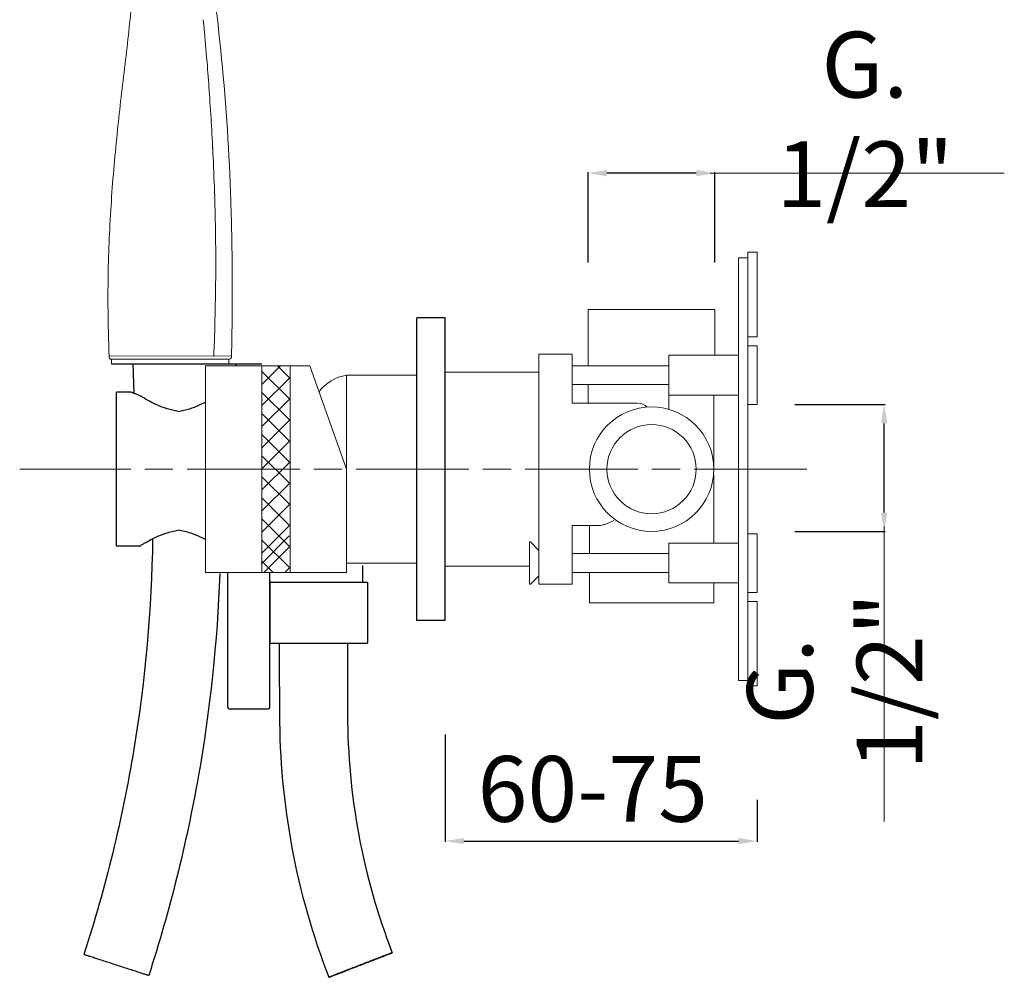
# Model space of a CAD drawing. Units: millimetres. Extents: x 8974 to 9853, y 9973 to 11009.
# Drawn here: x 9207 to 9417, y 10059 to 10263 of the extents above; entities that cross this region are included whole.
import ezdxf

# ---------------------------------------------------------------- set-up
doc = ezdxf.new("R2010")
doc.units = ezdxf.units.MM
doc.linetypes.add('ACAD_ISO08W100', pattern=[36, 24, -3, 6, -3])
doc.layers.get('Defpoints').update_dxf_attribs({"lineweight": 9})
for name, color, linetype in [('0_COMPONENTS', 7, 'Continuous'), ('3_ALL_AXES', 7, 'Continuous'), ('6_ALL_DRFT_GEOM', 7, 'Continuous')]:
    doc.layers.add(name, color=color, linetype=linetype)
for name, color, linetype, lineweight in [('1', 7, 'Continuous', 15), ('idralica', 53, 'Continuous', 13), ('Livello 1', 7, 'Continuous', 15), ('QUOTE', 6, 'Continuous', 13), ('tratteggio', 8, 'ACAD_ISO08W100', 13)]:
    doc.layers.add(name, color=color, linetype=linetype, lineweight=lineweight)
doc.styles.get("Standard").update_dxf_attribs({"font": 'arial.ttf'})
doc.dimstyles.get("Standard").update_dxf_attribs({"dimtxt": 0.18, "dimasz": 0.18, "dimexe": 0.18, "dimexo": 0.0625, "dimgap": 0.09, "dimtad": 0, "dimtih": 1, "dimtoh": 1, "dimdec": 4, "dimzin": 0, "dimdsep": 46, "dimtxsty": 'Standard', "dimcen": 0.09, "dimadec": 0, "dimazin": 0, "dimtfac": 1, "dimtdec": 4, "dimtofl": 0, "dimtmove": 0, "dimatfit": 3, "dimfxl": 1, "dimtolj": 1, "dimtzin": 0, "dimarcsym": 0})

# ---------------------------------------------------------------- blocks, each defined once
blk = doc.blocks.new('*D74')
at = {"layer": 'Defpoints', "color": 0, "transparency": 16777216}
for p in [(9297.39, 10120.93), (9363.89, 10107.01), (9363.89, 10088.26)]:
    blk.add_point(p, dxfattribs=at)
at = {"layer": 'QUOTE', "color": 0, "lineweight": -2, "transparency": 16777216}
for p, q in [((9297.39, 10110.93), (9297.39, 10088.08)), ((9363.89, 10097.01), (9363.89, 10088.08)), ((9301.39, 10088.26), (9359.89, 10088.26))]:
    blk.add_line(p, q, dxfattribs=at)
at = {"layer": 'QUOTE', "color": 0, "transparency": 16777216}
for points in [[(9301.39, 10088.92), (9301.39, 10087.59), (9297.39, 10088.26)], [(9359.89, 10088.92), (9359.89, 10087.59), (9363.89, 10088.26)]]:
    blk.add_solid(points, dxfattribs=at)
at = {"layer": 'QUOTE', "color": 0, "transparency": 16777216, "insert": (9328.86, 10099.37), "char_height": 10, "attachment_point": 5}
blk.add_mtext('\\A1;{\\H1.4x;60-75}', dxfattribs=at)
blk = doc.blocks.new('*D75')
at = {"layer": 'Defpoints', "color": 0, "transparency": 16777216}
for p in [(9327.89, 10230.5), (9327.89, 10201.47), (9354.89, 10201.47)]:
    blk.add_point(p, dxfattribs=at)
at = {"layer": 'QUOTE', "color": 0, "lineweight": -2, "transparency": 16777216}
for p, q in [((9327.89, 10211.47), (9327.89, 10230.68)), ((9350.89, 10230.5), (9331.89, 10230.5)), ((9354.89, 10211.47), (9354.89, 10230.68))]:
    blk.add_line(p, q, dxfattribs=at)
at = {"layer": 'QUOTE', "color": 0, "transparency": 16777216}
for points in [[(9331.89, 10231.17), (9331.89, 10229.84), (9327.89, 10230.5)], [(9350.89, 10231.17), (9350.89, 10229.84), (9354.89, 10230.5)]]:
    blk.add_solid(points, dxfattribs=at)
at = {"layer": 'QUOTE', "color": 0, "transparency": 16777216, "insert": (9386.82, 10241.93), "char_height": 10, "attachment_point": 5}
blk.add_mtext('\\A1;{\\H1.4x;G. 1/2"}', dxfattribs=at)
blk = doc.blocks.new('*D76')
at = {"layer": 'Defpoints', "color": 0, "transparency": 16777216}
for p in [(9361.89, 10181.22), (9390.93, 10181.22), (9361.89, 10154.22)]:
    blk.add_point(p, dxfattribs=at)
at = {"layer": 'QUOTE', "color": 0, "lineweight": -2, "transparency": 16777216}
for p, q in [((9371.89, 10181.22), (9391.11, 10181.22)), ((9390.93, 10158.22), (9390.93, 10177.22)), ((9371.89, 10154.22), (9391.11, 10154.22))]:
    blk.add_line(p, q, dxfattribs=at)
at = {"layer": 'QUOTE', "color": 0, "transparency": 16777216}
for points in [[(9390.26, 10177.22), (9391.59, 10177.22), (9390.93, 10181.22)], [(9390.26, 10158.22), (9391.59, 10158.22), (9390.93, 10154.22)]]:
    blk.add_solid(points, dxfattribs=at)
at = {"layer": 'QUOTE', "color": 0, "transparency": 16777216, "insert": (9380.4, 10122.28), "char_height": 10, "attachment_point": 5, "rotation": 90}
blk.add_mtext('\\A1;{\\H1.4x;G. 1/2"}', dxfattribs=at)

msp = doc.modelspace()

# ---------------------------------------------------------------- hatches: boundary and pattern name
at = {"layer": 'QUOTE'}
h = msp.add_hatch(dxfattribs=at)
h.set_pattern_fill('ANSI37', color=256, scale=22)
h.paths.add_polyline_path([(9264.21, 10164.29), (9258.21, 10164.29), (9258.21, 10145.29), (9264.21, 10145.29)])
h.paths.add_polyline_path([(9264.21, 10189.29), (9258.21, 10189.29), (9258.21, 10164.29), (9264.21, 10164.29)])
h = msp.add_hatch(dxfattribs=at)
h.set_pattern_fill('ANSI37', color=256)
h.set_pattern_definition([(45, (9192.4313, 10020.7504), (-2.245064, 2.245064), []), (135, (9192.4313, 10020.7504), (-2.245064, -2.245064), [])])
h.paths.add_polyline_path([(9264.39, 10167.47), (9258.39, 10164.47), (9258.39, 10145.47), (9264.39, 10145.47)])
h.paths.add_polyline_path([(9264.39, 10189.47), (9258.39, 10189.47), (9258.39, 10164.47), (9264.39, 10167.47)])

# ---------------------------------------------------------------- linework, layer by layer
at = {"layer": '0_COMPONENTS'}
for p, q in [((9226.39, 10189.87), (9258.39, 10189.87)), ((9230.89, 10189.87), (9231.14, 10183.6)), ((9252.89, 10189.47), (9252.89, 10189.87)), ((9227.39, 10151.07), (9227.39, 10183.87)), ((9230.49, 10183.87), (9227.39, 10183.87)), ((9232.34, 10151.07), (9227.39, 10151.07)), ((9279.89, 10143.37), (9279.89, 10146.92)), ((9251.13, 10116.75), (9251.13, 10145.46)), ((9260.08, 10116.75), (9260.08, 10145.46)), ((9260.08, 10143.6), (9260.08, 10130.6)), ((9260.06, 10143.37), (9280.89, 10143.37)), ((9280.89, 10143.37), (9280.89, 10130.37)), ((9260.06, 10130.37), (9280.89, 10130.37)), ((9276.64, 10130.37), (9276.64, 10115.37)), ((9262.14, 10121.22), (9262.14, 10115.37)), ((9251.43, 10116.45), (9259.78, 10116.45)), ((9286.15, 10064.48), (9286.15, 10064.48)), ((9234.29, 10059.63), (9234.29, 10059.63)), ((9272.63, 10059.25), (9272.63, 10059.25))]:
    msp.add_line(p, q, dxfattribs=at)
for centre, radius, start, end in [((9249, 10125.09), 30.85, 118.1134, 118.2819), ((9251.43, 10116.75), 0.3, 180, 270), ((9259.78, 10116.75), 0.3, 270, 0)]:
    msp.add_arc(centre, radius, start, end, dxfattribs=at)
for points, knots in [([(9232.13, 10183.21), (9231.91, 10183.29), (9231.58, 10183.42), (9231.19, 10183.58), (9230.94, 10183.68), (9230.77, 10183.75), (9230.6, 10183.82), (9230.56, 10183.83), (9230.48, 10183.87), (9230.49, 10183.87)], [0, 0, 0, 0, 0.411011, 0.582702, 0.728214, 0.844885, 0.930328, 0.982441, 1, 1, 1, 1]), ([(9232.83, 10182.87), (9232.78, 10182.9), (9232.55, 10183.03), (9232.32, 10183.14), (9232.13, 10183.21)], [0, 0, 0, 0, 0.242156, 1, 1, 1, 1]), ([(9240.59, 10179.77), (9239.78, 10179.88), (9238.24, 10180.25), (9235.63, 10181.27), (9233.88, 10182.23), (9232.83, 10182.87)], [0, 0, 0, 0, 0.290762, 0.560859, 1, 1, 1, 1]), ([(9240.59, 10179.77), (9241.39, 10179.88), (9242.93, 10180.25), (9244.85, 10181), (9245.96, 10181.54), (9246.39, 10181.76)], [0, 0, 0, 0, 0.2907616, 0.5608585, 0.7328403, 0.7328403, 0.7328403, 0.7328403]), ([(9234.46, 10152.3), (9234.87, 10152.52), (9236, 10153.09), (9238.01, 10153.92), (9239.69, 10154.34), (9240.59, 10154.47)], [0, 0, 0, 0, 0.211151, 0.582506, 1, 1, 1, 1]), ([(9246.39, 10152.46), (9246.08, 10152.62), (9245.06, 10153.13), (9243.15, 10153.92), (9241.48, 10154.34), (9240.58, 10154.47)], [0.0537971, 0.0537971, 0.0537971, 0.0537971, 0.2111512, 0.5825056, 1, 1, 1, 1]), ([(9235.11, 10152.62), (9234.9, 10137.63), (9232.23, 10107.63), (9225.11, 10078.37), (9220.49, 10064.1)], [0, 0, 0, 0, 0.500002, 1, 1, 1, 1]), ([(9232.34, 10151.07), (9232.34, 10151.06), (9232.36, 10151.08), (9232.37, 10151.09), (9232.42, 10151.12), (9232.48, 10151.15), (9232.56, 10151.2), (9232.69, 10151.28), (9232.9, 10151.41), (9233.19, 10151.58), (9233.54, 10151.79), (9233.94, 10152.02), (9234.23, 10152.18), (9234.38, 10152.26)], [0, 0, 0, 0, 0.004296, 0.01714, 0.038443, 0.068117, 0.106046, 0.152024, 0.267241, 0.41188, 0.583726, 0.780511, 1, 1, 1, 1]), ([(9249.42, 10145.21), (9248.89, 10130.7), (9245.81, 10101.72), (9238.76, 10073.45), (9234.29, 10059.63)], [0, 0, 0, 0, 0.500002, 1, 1, 1, 1]), ([(9262.14, 10115.37), (9262.14, 10105.81), (9263.91, 10086.66), (9269.18, 10068.16), (9272.63, 10059.25)], [0, 0, 0, 0, 0.5, 1, 1, 1, 1]), ([(9276.64, 10115.37), (9276.64, 10106.7), (9278.24, 10089.34), (9283.02, 10072.56), (9286.15, 10064.48)], [0, 0, 0, 0, 0.5, 1, 1, 1, 1]), ([(9234.29, 10059.63), (9234.27, 10059.63), (9234.23, 10059.65), (9234.12, 10059.68), (9233.95, 10059.74), (9233.72, 10059.81), (9233.43, 10059.9), (9232.93, 10060.06), (9232.18, 10060.3), (9231.14, 10060.64), (9229.52, 10061.16), (9227.79, 10061.72), (9226.04, 10062.29), (9224.76, 10062.7), (9223.76, 10063.03), (9223.01, 10063.27), (9222.52, 10063.43), (9222.06, 10063.58), (9221.66, 10063.71), (9221.32, 10063.82), (9221.03, 10063.92), (9220.83, 10063.98), (9220.7, 10064.03), (9220.63, 10064.05), (9220.57, 10064.07), (9220.53, 10064.08), (9220.51, 10064.1), (9220.49, 10064.1), (9220.49, 10064.1)], [0, 0, 0, 0, 0.002724, 0.010211, 0.0224, 0.039166, 0.060352, 0.085756, 0.148199, 0.224105, 0.310569, 0.501661, 0.598975, 0.6925, 0.778658, 0.817931, 0.854151, 0.886978, 0.91609, 0.941214, 0.962106, 0.978565, 0.985084, 0.990437, 0.994611, 0.9976, 0.999398, 1, 1, 1, 1]), ([(9272.63, 10059.25), (9272.63, 10059.25), (9272.64, 10059.25), (9272.67, 10059.26), (9272.71, 10059.28), (9272.8, 10059.31), (9272.95, 10059.37), (9273.18, 10059.45), (9273.47, 10059.56), (9273.81, 10059.69), (9274.2, 10059.85), (9274.83, 10060.08), (9275.71, 10060.42), (9277.3, 10061.04), (9278.99, 10061.69), (9280.72, 10062.36), (9281.96, 10062.84), (9282.95, 10063.23), (9283.68, 10063.51), (9284.17, 10063.7), (9284.61, 10063.87), (9285, 10064.03), (9285.34, 10064.16), (9285.62, 10064.27), (9285.82, 10064.35), (9285.94, 10064.4), (9286.02, 10064.43), (9286.07, 10064.45), (9286.11, 10064.47), (9286.13, 10064.48), (9286.15, 10064.48), (9286.15, 10064.48)], [0, 0, 0, 0, 0.000761, 0.00272, 0.005868, 0.010201, 0.022384, 0.039146, 0.060328, 0.085729, 0.115099, 0.148166, 0.224069, 0.310532, 0.501629, 0.598947, 0.692477, 0.778639, 0.817915, 0.854137, 0.886967, 0.916081, 0.941208, 0.962101, 0.978561, 0.985081, 0.990434, 0.994609, 0.997599, 0.999397, 1, 1, 1, 1]), ([(9286.15, 10064.48), (9286.14, 10064.48), (9286.13, 10064.48), (9286.11, 10064.47), (9286.06, 10064.45), (9285.97, 10064.42), (9285.82, 10064.36), (9285.6, 10064.28), (9285.31, 10064.17), (9284.97, 10064.04), (9284.57, 10063.89), (9283.95, 10063.65), (9283.07, 10063.31), (9281.47, 10062.69), (9279.78, 10062.04), (9278.06, 10061.37), (9276.81, 10060.89), (9275.83, 10060.5), (9275.1, 10060.22), (9274.61, 10060.03), (9274.17, 10059.86), (9273.78, 10059.7), (9273.44, 10059.57), (9273.16, 10059.46), (9272.96, 10059.38), (9272.83, 10059.33), (9272.76, 10059.3), (9272.71, 10059.28), (9272.66, 10059.26), (9272.65, 10059.25), (9272.63, 10059.25), (9272.63, 10059.25)], [0, 0, 0, 0, 0.000761, 0.00272, 0.005868, 0.010201, 0.022384, 0.039146, 0.060328, 0.085729, 0.115099, 0.148166, 0.224069, 0.310532, 0.501629, 0.598947, 0.692477, 0.778639, 0.817915, 0.854137, 0.886967, 0.916081, 0.941208, 0.962101, 0.978561, 0.985081, 0.990434, 0.994609, 0.997599, 0.999397, 1, 1, 1, 1])]:
    msp.add_open_spline(points, degree=3, knots=knots, dxfattribs=at)
at = {"layer": '1'}
for p, q in [((9251.91, 10191.56), (9225.84, 10191.55)), ((9226.38, 10190.86), (9226.36, 10190.86)), ((9226.38, 10190.86), (9251.38, 10190.86)), ((9226.39, 10189.87), (9226.38, 10190.86)), ((9251.37, 10189.87), (9251.38, 10190.86)), ((9251.38, 10190.86), (9251.4, 10190.86)), ((9251.38, 10190.86), (9251.38, 10190.86))]:
    msp.add_line(p, q, dxfattribs=at)
for centre, radius, start, end in [((8795.56, 10217.91), 452.6, 4.4897, 5.4032), ((8636.37, 10204.76), 612.33, 2.72168, 3.98112), ((8713.02, 10213.37), 535.55, 358.794, 359.3443), ((9226.36, 10191.39), 0.537, 162.6682, 268.2706), ((9251.4, 10191.4), 0.537, 271.7593, 17.3617)]:
    msp.add_arc(centre, radius, start, end, dxfattribs=at)
at = {"layer": '1', "extrusion": (0, 0, -1)}
for centre, radius, start, end in [((-8599.74, 10202.48), 649.03, 175.50478, 176.04172), ((-8727.53, 10209.4), 521.05, 177.3111, 178.2326), ((-9052.1, 10202.03), 196.31, 181.1827, 182.7597)]:
    msp.add_arc(centre, radius, start, end, dxfattribs=at)
at = {"layer": '1'}
for points, knots in [([(9251.91, 10191.56), (9252.04, 10197.15), (9252.15, 10208.16), (9251.78, 10229.28), (9250.2, 10254.49), (9246.32, 10283.71), (9242.38, 10302.68), (9240.08, 10312.04)], [0, 0, 0, 0, 16.780322, 33.03429, 63.348801, 92.508872, 121.427785, 121.427785, 121.427785, 121.427785]), ([(9228.39, 10307.87), (9228.96, 10305.43), (9229.89, 10300.65), (9230.86, 10293.4), (9231.36, 10286.18), (9231.41, 10276.95), (9230.8, 10267.9), (9229.62, 10256.57), (9228.46, 10247.29), (9227.14, 10235.16), (9226.07, 10222.46), (9225.52, 10208.15), (9225.62, 10198.95), (9225.74, 10195.06), (9225.74, 10195.06), (9225.74, 10195.06), (9225.74, 10195.06), (9225.79, 10193.33), (9225.84, 10191.6), (9225.84, 10191.55)], [0, 0, 0, 0, 7.505729, 14.611093, 21.919327, 29.212234, 42.289307, 49.126092, 63.379694, 70.348928, 85.711543, 101.622539, 113.298767, 113.298767, 113.298767, 113.302328, 113.302328, 113.302328, 118.489055, 118.489055, 118.489055, 118.489055]), ([(9248.41, 10222.55), (9248.41, 10222.82), (9248.4, 10223.09), (9248.37, 10224.07), (9248.35, 10224.77), (9248.33, 10225.47)], [-0.63788928, -0.63788928, -0.63788928, -0.63788928, -0.62830411, -0.62830411, -0.6034502, -0.6034502, -0.6034502, -0.6034502]), ([(9248.45, 10202.1), (9248.45, 10201.76), (9248.44, 10201.42), (9248.42, 10200.57), (9248.41, 10200.07), (9248.4, 10199.56)], [0.8958649, 0.8958649, 0.8958649, 0.8958649, 0.90624855, 0.90624855, 0.9216294, 0.9216294, 0.9216294, 0.9216294])]:
    msp.add_open_spline(points, degree=3, knots=knots, dxfattribs=at)
for points in [[(9245.97, 10262.41), (9245.94, 10262.67), (9245.91, 10262.92), (9245.89, 10263.18)], [(9245.97, 10262.41), (9246.03, 10261.79), (9246.09, 10261.16), (9246.15, 10260.53)], [(9247.87, 10236.66), (9247.91, 10235.78), (9247.96, 10234.9), (9248, 10234)], [(9248.41, 10222.55), (9248.43, 10221.94), (9248.44, 10221.32), (9248.46, 10220.7)], [(9248.48, 10219.58), (9248.47, 10219.96), (9248.47, 10220.33), (9248.46, 10220.7)], [(9248.48, 10219.58), (9248.49, 10219.07), (9248.5, 10218.56), (9248.51, 10218.05)], [(9248.53, 10216.55), (9248.52, 10217.05), (9248.51, 10217.55), (9248.51, 10218.05)], [(9248.53, 10216.55), (9248.53, 10216.17), (9248.54, 10215.78), (9248.54, 10215.39)], [(9248.55, 10213.47), (9248.55, 10214.11), (9248.55, 10214.75), (9248.54, 10215.39)], [(9248.55, 10213.47), (9248.56, 10213.22), (9248.56, 10212.98), (9248.56, 10212.73)], [(9248.56, 10210.36), (9248.56, 10211.15), (9248.56, 10211.94), (9248.56, 10212.73)], [(9248.56, 10210.36), (9248.56, 10209.32), (9248.55, 10208.28), (9248.54, 10207.24)], [(9248.36, 10197.98), (9248.38, 10198.5), (9248.39, 10199.03), (9248.4, 10199.56)], [(9248.14, 10191.94), (9248.13, 10191.8), (9248.13, 10191.67), (9248.12, 10191.53)], [(9248.14, 10191.94), (9248.15, 10192.15), (9248.16, 10192.36), (9248.18, 10192.58)], [(9248.11, 10191.51), (9248.12, 10191.51), (9248.12, 10191.52), (9248.12, 10191.53)]]:
    msp.add_open_spline(points, degree=3, dxfattribs=at)
at = {"layer": '3_ALL_AXES'}
for p, q in [((9291.39, 10135.22), (9291.39, 10199.72)), ((9297.39, 10199.72), (9291.39, 10199.72)), ((9297.39, 10135.22), (9297.39, 10199.72)), ((9297.39, 10135.22), (9291.39, 10135.22))]:
    msp.add_line(p, q, dxfattribs=at)
at = {"layer": '6_ALL_DRFT_GEOM'}
msp.add_line((9262.14, 10121.22), (9262.14, 10130.37), dxfattribs=at)
at = {"layer": 'idralica'}
for p, q in [((9361.89, 10121.29), (9361.89, 10213.64)), ((9363.89, 10213.64), (9361.89, 10213.64)), ((9363.89, 10195.64), (9363.89, 10213.64)), ((9359.89, 10122.47), (9359.89, 10212.47)), ((9359.89, 10212.47), (9361.89, 10212.47)), ((9327.89, 10201.47), (9327.89, 10189.47)), ((9327.89, 10201.47), (9354.89, 10201.47)), ((9354.89, 10201.47), (9354.89, 10191.72)), ((9363.89, 10195.64), (9361.89, 10195.64)), ((9317.39, 10142.97), (9317.39, 10191.97)), ((9322.45, 10191.97), (9317.39, 10191.97)), ((9322.77, 10191.97), (9324.44, 10191.97)), ((9324.44, 10181.52), (9324.44, 10191.97)), ((9363.89, 10193.72), (9361.89, 10193.72)), ((9363.89, 10181.22), (9363.89, 10193.72)), ((9359.89, 10191.72), (9345.09, 10191.72)), ((9345.09, 10180.19), (9345.09, 10191.72)), ((9317.39, 10188.12), (9297.39, 10188.12)), ((9324.44, 10189.47), (9345.09, 10189.47)), ((9324.44, 10185.47), (9345.09, 10185.47)), ((9327.89, 10185.47), (9327.89, 10181.52)), ((9324.44, 10181.52), (9338.39, 10181.52)), ((9359.89, 10183.22), (9345.09, 10183.22)), ((9354.64, 10167.47), (9354.64, 10183.22)), ((9363.89, 10181.22), (9361.89, 10181.22)), ((9317.39, 10167.47), (9321.39, 10167.47)), ((9321.47, 10167.47), (9321.39, 10167.47)), ((9354.55, 10165.97), (9354.64, 10165.97)), ((9354.6, 10166.45), (9354.64, 10165.97)), ((9354.64, 10165.97), (9354.64, 10151.72)), ((9324.44, 10155.47), (9330.14, 10155.47)), ((9324.44, 10142.97), (9324.44, 10155.47)), ((9324.44, 10154.47), (9324.44, 10149.47)), ((9328.14, 10155.47), (9328.14, 10149.47)), ((9315.39, 10151.97), (9315.59, 10151.97)), ((9315.39, 10142.97), (9315.39, 10151.97)), ((9315.59, 10151.97), (9317.39, 10150.17)), ((9363.89, 10153.72), (9361.89, 10153.72)), ((9363.89, 10141.22), (9363.89, 10153.72)), ((9359.89, 10151.72), (9345.09, 10151.72)), ((9345.09, 10143.22), (9345.09, 10151.72)), ((9324.44, 10149.47), (9345.09, 10149.47)), ((9315.39, 10146.82), (9297.39, 10146.82)), ((9315.59, 10142.97), (9317.39, 10144.77)), ((9324.44, 10145.47), (9345.09, 10145.47)), ((9324.44, 10145.47), (9324.44, 10143.97)), ((9328.14, 10145.47), (9328.14, 10138.97)), ((9315.39, 10142.97), (9315.59, 10142.97)), ((9317.39, 10142.97), (9324.44, 10142.97)), ((9359.89, 10143.22), (9345.09, 10143.22)), ((9354.64, 10143.22), (9354.64, 10138.97)), ((9363.89, 10141.22), (9361.89, 10141.22)), ((9354.64, 10138.97), (9328.14, 10138.97)), ((9363.89, 10139.29), (9361.89, 10139.29)), ((9363.89, 10121.29), (9363.89, 10139.29)), ((9359.89, 10122.47), (9361.89, 10122.47)), ((9363.89, 10121.29), (9361.89, 10121.29))]:
    msp.add_line(p, q, dxfattribs=at)
for radius in [13.25, 9.5]:
    msp.add_circle((9341.39, 10167.47), radius, dxfattribs=at)
for centre, radius, start, end in [((9338.39, 10178.52), 3, 46.2641, 90), ((9321.39, 10168.47), 1, 262.4902, 269.9791)]:
    msp.add_arc(centre, radius, start, end, dxfattribs=at)
for points, knots in [([(9322.45, 10191.95), (9322.46, 10191.95), (9322.5, 10191.96), (9322.6, 10191.96), (9322.7, 10191.96), (9322.77, 10191.96)], [0, 0, 0, 0, 0.10525, 0.31205, 1, 1, 1, 1]), ([(9322.77, 10191.96), (9322.82, 10191.96), (9323.05, 10191.97), (9323.27, 10191.97), (9323.45, 10191.97)], [0, 0, 0, 0, 0.218365, 1, 1, 1, 1]), ([(9333.37, 10156.52), (9332.8, 10156.24), (9331.98, 10155.86), (9330.88, 10155.53), (9330.37, 10155.47), (9330.14, 10155.47)], [0, 0, 0, 0, 0.555463, 0.793318, 1, 1, 1, 1])]:
    msp.add_open_spline(points, degree=3, knots=knots, dxfattribs=at)
at = {"layer": 'Livello 1'}
for p, q in [((9268.61, 10189.47), (9246.39, 10189.47)), ((9246.39, 10189.47), (9246.39, 10145.47)), ((9258.39, 10189.47), (9258.39, 10145.47)), ((9264.39, 10189.47), (9264.39, 10145.47)), ((9276.39, 10167.47), (9268.61, 10189.47)), ((9291.39, 10187.47), (9276.39, 10187.47)), ((9276.39, 10187.47), (9276.39, 10147.47)), ((9276.39, 10167.47), (9276.39, 10145.47)), ((9291.39, 10147.47), (9276.39, 10147.47)), ((9246.39, 10145.47), (9276.39, 10145.47))]:
    msp.add_line(p, q, dxfattribs=at)
msp.add_arc((9277.82, 10178.5), 9.08, 99.0882, 143.1317, dxfattribs=at)
at = {"layer": 'QUOTE'}
for p, q in [((9416.51, 10230.5), (9353.89, 10230.5)), ((9390.93, 10092.4), (9390.93, 10155.22))]:
    msp.add_line(p, q, dxfattribs=at)
at = {"layer": 'tratteggio'}
msp.add_line((9374.45, 10167.47), (9206.81, 10167.47), dxfattribs=at)

# ---------------------------------------------------------------- dimensions: what is measured, and where the dimension line sits
at = {"layer": 'QUOTE'}
for base, p1, p2, angle, picture, middle in [((9327.89, 10230.5), (9354.89, 10201.47), (9327.89, 10201.47), 180, '*D75', (9386.82, 10241.93)), ((9390.93, 10181.22), (9361.89, 10154.22), (9361.89, 10181.22), 90, '*D76', (9380.4, 10122.28))]:
    dim = msp.add_linear_dim(base=base, p1=p1, p2=p2, angle=angle, text='{\\H1.4x;G. 1/2"}', dimstyle='Standard', override={"dimtxt": 10, "dimasz": 4, "dimexo": 10, "dimgap": 4, "dimtad": 1, "dimtih": 0, "dimtoh": 0, "dimdec": 0, "dimtdec": 0, "dimtmove": 2}, dxfattribs=at)
    dim.commit()
    dim.dimension.update_dxf_attribs({"geometry": picture, "text_midpoint": middle, "dimtype": 160})
dim = msp.add_linear_dim(base=(9363.89, 10088.26), p1=(9297.39, 10120.93), p2=(9363.89, 10107.01), text='{\\H1.4x;60-75}', dimstyle='Standard', override={"dimtxt": 10, "dimasz": 4, "dimexo": 10, "dimgap": 1, "dimtad": 1, "dimdec": 0, "dimtdec": 0, "dimtmove": 2}, dxfattribs=at)
dim.commit()
dim.dimension.update_dxf_attribs({"geometry": '*D74', "text_midpoint": (9328.86, 10099.37), "dimtype": 160})

doc.saveas('drawing.dxf')
